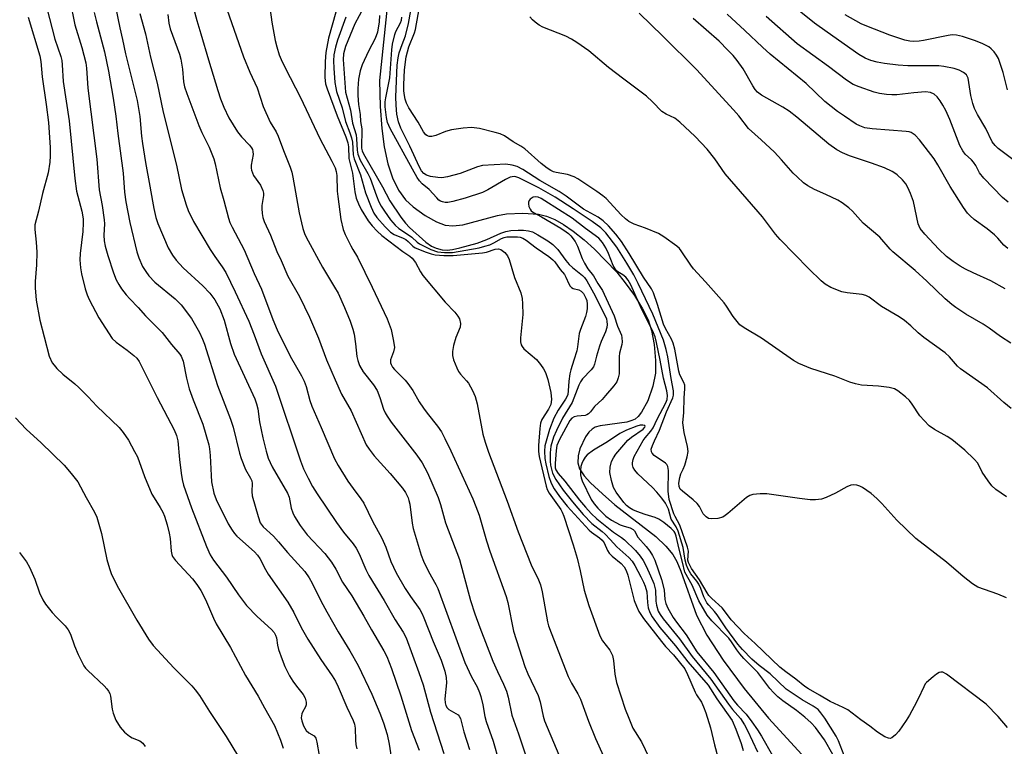
# Model space of a CAD drawing. Units: inches. Extents: x 1237765 to 1243765, y 517455 to 521456.
# Drawn here: x 1239226 to 1239496, y 519222 to 519420 of the extents above; entities that cross this region are included whole.
import ezdxf

# ---------------------------------------------------------------- set-up
doc = ezdxf.new("R2010")
doc.units = ezdxf.units.IN
doc.header["$MEASUREMENT"] = 0
doc.layers.add('HYDRO-Single Line Stream', color=4, linetype='Continuous')
doc.layers.add('Undefined', color=1, linetype='Continuous')

msp = doc.modelspace()

# ---------------------------------------------------------------- linework, layer by layer
at = {"layer": 'HYDRO-Single Line Stream'}
msp.add_lwpolyline([(1239329.42, 519447.41), (1239324.83, 519403.61), (1239325.06, 519396.54), (1239325.5, 519390.49), (1239326.16, 519385.47), (1239327.13, 519380.87), (1239328.38, 519377.01), (1239330.01, 519373.66), (1239331.92, 519371.05), (1239334.07, 519369.07), (1239337.31, 519366.74), (1239340.4, 519364.99), (1239342.83, 519364.06), (1239344.89, 519363.87), (1239347.63, 519364.19), (1239357.14, 519366.7), (1239359.56, 519367.18), (1239364.08, 519367.38), (1239368.34, 519367.12), (1239370.53, 519366.57), (1239372.82, 519365.6), (1239375.16, 519364.27), (1239377.84, 519362.42), (1239380.8, 519360.05), (1239383.62, 519357.52), (1239389.75, 519351.22), (1239392.07, 519348.37), (1239394.55, 519344.84), (1239396.79, 519341.19), (1239398.27, 519338.24), (1239399.19, 519335.33), (1239399.92, 519331.46), (1239400.33, 519327.13), (1239400.31, 519323.65), (1239399.63, 519320.09), (1239398.22, 519316.12), (1239396.5, 519312.96), (1239395.54, 519311.77), (1239394.75, 519311.1), (1239393.87, 519310.66), (1239392.46, 519310.28), (1239385.23, 519309.28), (1239383.83, 519308.85), (1239382.96, 519308.37), (1239382.09, 519307.47), (1239381.22, 519306.22), (1239379.61, 519302.92), (1239379.2, 519301.04), (1239379.08, 519299.11), (1239379.52, 519297.53), (1239380.81, 519295.56), (1239382.58, 519293.64), (1239385.81, 519290.62), (1239389.21, 519287.69), (1239400.39, 519278.99), (1239403.19, 519276.36), (1239405.07, 519274.07), (1239406.13, 519272.17), (1239407.26, 519269.53), (1239411.57, 519257.46), (1239414.38, 519252.07), (1239418.81, 519245.23), (1239424.55, 519237.47), (1239431.24, 519229.31), (1239445.35, 519213.94)], dxfattribs=at)
at = {"layer": 'Undefined'}
for points, elevation in [([(1239272.04, 519430.58), (1239274.88, 519420.03), (1239276, 519416.44), (1239278.05, 519409.29), (1239280.66, 519400.87), (1239281.38, 519398.67), (1239282.29, 519396.31), (1239283.66, 519393.4), (1239286.03, 519389.63), (1239287.09, 519388.22), (1239289.34, 519385.95), (1239289.83, 519385.26), (1239290.08, 519384.76), (1239290.22, 519384.22), (1239290.27, 519383.38), (1239289.76, 519380.48), (1239289.75, 519379.67), (1239289.84, 519379.15), (1239290.08, 519378.39), (1239290.42, 519377.67), (1239292.31, 519375.02), (1239292.94, 519373.56), (1239293.11, 519372.8), (1239293.12, 519372.25), (1239292.71, 519369.45), (1239292.67, 519368.62), (1239292.78, 519367.24), (1239292.96, 519366.15), (1239293.32, 519365.09), (1239295.01, 519361.36), (1239296.75, 519356.88), (1239297.93, 519354.41), (1239299.79, 519350.12), (1239302.94, 519344.63), (1239305.75, 519338.92), (1239308.15, 519333.25), (1239310.36, 519327.31), (1239312.7, 519321.82), (1239314.47, 519317.92), (1239317.06, 519313.31), (1239321.24, 519304.03), (1239322, 519302.83), (1239323.38, 519301.01), (1239327.75, 519296.2), (1239331.12, 519292.19), (1239331.94, 519291.03), (1239332.66, 519289.6), (1239332.91, 519288.86), (1239333.13, 519287.81), (1239333.82, 519282.61), (1239334.08, 519281.18), (1239336.26, 519273.85), (1239336.92, 519272.26), (1239338.26, 519269.42), (1239340.26, 519265.88), (1239340.78, 519264.82), (1239348.22, 519244.57), (1239350.02, 519240.61), (1239351.52, 519237.86), (1239352.23, 519236.35), (1239352.59, 519235.24), (1239353.14, 519232.94), (1239353.66, 519229.81), (1239353.98, 519228.39), (1239355.93, 519223.03), (1239357.44, 519217.57)], 278), ([(1239496.31, 519289.83), (1239493.41, 519291.88), (1239492.32, 519292.85), (1239491.26, 519294.21), (1239489.66, 519296.6), (1239488.44, 519299.02), (1239487.5, 519300.14), (1239484.89, 519302.58), (1239481.32, 519305.53), (1239480.12, 519306.31), (1239476.58, 519308.21), (1239475.17, 519309.24), (1239473.75, 519310.67), (1239472.62, 519311.96), (1239470.46, 519315.2), (1239469.75, 519316.15), (1239468.69, 519317.15), (1239466.63, 519318.8), (1239465.65, 519319.39), (1239464.24, 519319.75), (1239461.29, 519320.11), (1239456.62, 519320.35), (1239455, 519320.69), (1239453.45, 519321.2), (1239449.32, 519322.83), (1239442.78, 519324.89), (1239439.55, 519326.28), (1239438.03, 519327.12), (1239429.31, 519333.22), (1239424.54, 519335.99), (1239423.42, 519336.84), (1239422.64, 519337.72), (1239421.57, 519339.13), (1239419.77, 519341.94), (1239419.1, 519342.86), (1239414.02, 519348.58), (1239410.73, 519352.13), (1239409.98, 519353.15), (1239407.37, 519357.12), (1239406.84, 519357.76), (1239406.19, 519358.34), (1239402.6, 519360.88), (1239401.11, 519361.79), (1239397.56, 519363.31), (1239394.49, 519364.37), (1239393, 519365.12), (1239392.14, 519365.79), (1239390.95, 519366.93), (1239386.8, 519371.38), (1239385.92, 519372.11), (1239384.31, 519373.26), (1239379.05, 519376.72), (1239378.05, 519377.29), (1239376.25, 519377.96), (1239373.16, 519378.47), (1239372.39, 519378.7), (1239371.66, 519379.04), (1239370.69, 519379.69), (1239369.05, 519380.98), (1239364.61, 519384.94), (1239363.49, 519385.69), (1239361.42, 519386.88), (1239359.02, 519388.52), (1239357.86, 519389.07), (1239356.47, 519389.47), (1239352.17, 519390.5), (1239350.03, 519390.76), (1239347.71, 519390.6), (1239344.53, 519390.18), (1239342.91, 519389.71), (1239340.21, 519388.64), (1239339.14, 519388.31), (1239338.39, 519388.33), (1239337.95, 519388.51), (1239337.54, 519388.78), (1239336.86, 519389.59), (1239335.41, 519392.21), (1239332.91, 519396.17), (1239332.22, 519397.46), (1239331.88, 519398.5), (1239331.66, 519399.58), (1239331.54, 519400.84), (1239331.5, 519402.44), (1239331.69, 519406.55), (1239332.14, 519410.15), (1239332.89, 519412.82), (1239334.4, 519416.67), (1239334.69, 519417.61), (1239336.17, 519425.87)], 270), ([(1239233.88, 519423.37), (1239236.07, 519414.98), (1239237.67, 519410.19), (1239237.94, 519409.1), (1239238.08, 519407.93), (1239238.32, 519403.36), (1239240, 519392.61), (1239241.51, 519376.84), (1239242.04, 519373.35), (1239243.43, 519367.94), (1239243.8, 519365.82), (1239243.83, 519364.69), (1239243.7, 519362.37), (1239242.96, 519356.35), (1239242.92, 519354.65), (1239243.12, 519352.41), (1239243.36, 519350.76), (1239244.37, 519346.73), (1239244.88, 519345.02), (1239245.46, 519343.75), (1239248.1, 519338.8), (1239251.74, 519333.15), (1239252.8, 519332.08), (1239255.89, 519329.9), (1239257.67, 519328.51), (1239258.48, 519327.73), (1239259.14, 519326.83), (1239264.02, 519317.02), (1239268.66, 519308.11), (1239269.32, 519306.56), (1239269.7, 519305.14), (1239270.18, 519300.05), (1239270.64, 519296.3), (1239270.91, 519294.59), (1239271.3, 519293.01), (1239273.44, 519286.84), (1239277.53, 519276.29), (1239278.56, 519273.98), (1239279.47, 519272.53), (1239283, 519267.88), (1239286.28, 519263.08), (1239288.5, 519260.1), (1239291.4, 519257.16), (1239295.29, 519253.58), (1239296.04, 519252.71), (1239296.4, 519252.04), (1239296.64, 519251.31), (1239296.95, 519249.27), (1239297.23, 519248.14), (1239298.21, 519245.36), (1239298.98, 519243.47), (1239300.27, 519240.93), (1239301.11, 519239.47), (1239302.12, 519238.06), (1239303.98, 519235.8), (1239304.49, 519234.8), (1239304.78, 519233.75), (1239304.8, 519232.97), (1239304.63, 519232.47), (1239303.81, 519230.99), (1239303.61, 519230.48), (1239303.47, 519229.43), (1239303.59, 519228.6), (1239304.11, 519227.22), (1239304.82, 519225.95), (1239305.49, 519225.31), (1239306.98, 519224.48), (1239307.42, 519223.88), (1239307.74, 519222.8), (1239308.35, 519219.14)], 290), ([(1239240.16, 519425.58), (1239241.55, 519418.89), (1239243.43, 519412.69), (1239244.54, 519408.43), (1239244.74, 519406.97), (1239245.09, 519401.58), (1239247.56, 519382.13), (1239248.2, 519373.76), (1239249, 519369.51), (1239249.58, 519365.56), (1239249.65, 519364.43), (1239249.49, 519361.36), (1239249.54, 519359.77), (1239249.84, 519358.35), (1239250.54, 519355.82), (1239252.08, 519351.07), (1239252.85, 519349.19), (1239253.53, 519347.92), (1239254.31, 519346.7), (1239255.58, 519345.07), (1239256.54, 519343.95), (1239258.86, 519341.6), (1239260.87, 519339.28), (1239265.4, 519334.8), (1239267.95, 519331.51), (1239270.23, 519328.86), (1239270.64, 519328.25), (1239271.12, 519326.92), (1239272.07, 519322.23), (1239272.76, 519319.34), (1239273.88, 519316.32), (1239276.58, 519309.66), (1239278.17, 519304.09), (1239278.39, 519302.94), (1239278.58, 519301.16), (1239278.78, 519295.66), (1239278.93, 519293.94), (1239279.53, 519290.84), (1239280.22, 519289.07), (1239283.5, 519282.48), (1239284.53, 519280.71), (1239285.23, 519279.78), (1239285.82, 519279.13), (1239290.63, 519274.83), (1239291.51, 519273.91), (1239292.1, 519272.99), (1239293.72, 519269.93), (1239294.45, 519268.73), (1239299.82, 519261.03), (1239301.38, 519258.21), (1239303.41, 519254.15), (1239305.21, 519250.97), (1239308.84, 519245.34), (1239311.9, 519240.94), (1239312.81, 519239.43), (1239313.58, 519237.88), (1239315.96, 519232.33), (1239317.68, 519228.69), (1239318.03, 519227.67), (1239318.24, 519226.6), (1239318.25, 519223.31), (1239318.38, 519222.13), (1239318.61, 519220.98)], 288), ([(1239252.63, 519423.74), (1239253.83, 519418.05), (1239254.61, 519414.81), (1239255.39, 519410.97), (1239258.58, 519398.15), (1239259.29, 519393.83), (1239259.74, 519388.45), (1239260, 519386.39), (1239260.87, 519381.19), (1239262.09, 519374.78), (1239262.74, 519370.64), (1239263.13, 519368.68), (1239263.7, 519366.18), (1239264.28, 519364.51), (1239267.09, 519357.89), (1239268.25, 519355.87), (1239269.27, 519354.49), (1239271.15, 519352.47), (1239276.52, 519347.52), (1239278.49, 519345.48), (1239279.83, 519343.71), (1239281.18, 519341.19), (1239282.41, 519338.09), (1239284.12, 519331.74), (1239285.1, 519328.83), (1239290.73, 519316.61), (1239291.25, 519315.29), (1239291.57, 519313.92), (1239292.06, 519310.38), (1239292.96, 519306), (1239293.86, 519302.32), (1239294.44, 519300.39), (1239295.48, 519298.08), (1239299.72, 519290.87), (1239300.11, 519289.73), (1239300.71, 519286.74), (1239301.16, 519285.43), (1239301.62, 519284.42), (1239303.15, 519282.01), (1239305.11, 519279.46), (1239309.88, 519274.35), (1239311.75, 519272.02), (1239312.91, 519270.04), (1239314.72, 519266.55), (1239317.3, 519262.74), (1239320.6, 519257.23), (1239322.65, 519253.51), (1239326.02, 519247.77), (1239326.82, 519246.17), (1239328.15, 519242.88), (1239330.64, 519235.43), (1239333.58, 519225.98), (1239335.67, 519220.57)], 284), ([(1239283.08, 519423.16), (1239287.63, 519410.1), (1239289.41, 519405.89), (1239291.38, 519401.6), (1239293.04, 519396.5), (1239294.97, 519392.21), (1239296.56, 519389.62), (1239297.17, 519388.46), (1239298.59, 519384.54), (1239300.42, 519379.92), (1239300.84, 519378.58), (1239301.17, 519377.18), (1239302.92, 519367.45), (1239303.92, 519363.18), (1239304.35, 519361.79), (1239304.82, 519360.8), (1239309.27, 519352.66), (1239312.59, 519347.19), (1239313.52, 519345.51), (1239315.32, 519341.58), (1239316.87, 519337.82), (1239317.6, 519335.67), (1239317.96, 519334.29), (1239318.33, 519331.66), (1239318.63, 519328.16), (1239318.9, 519327.07), (1239319.38, 519325.74), (1239320.42, 519324.03), (1239323.21, 519320.43), (1239324.18, 519318.92), (1239324.97, 519317), (1239325.95, 519313.83), (1239326.38, 519312.84), (1239326.91, 519311.89), (1239328.08, 519310.25), (1239335.02, 519301.27), (1239336.49, 519299.16), (1239337.95, 519296.41), (1239340.85, 519289.66), (1239341.51, 519287.76), (1239342.92, 519282.72), (1239346.77, 519272.75), (1239349.74, 519261.53), (1239350.92, 519257.9), (1239352.3, 519254.12), (1239355.87, 519244.89), (1239357.09, 519242.05), (1239358.78, 519238.61), (1239359.59, 519236.73), (1239360.05, 519235.04), (1239361.08, 519230.17), (1239362.9, 519225.07), (1239364.81, 519219.3)], 276), ([(1239320.44, 519423.5), (1239318.1, 519419.1), (1239315.54, 519412.89), (1239315.03, 519410.96), (1239314.89, 519409.36), (1239315.56, 519400.43), (1239316.9, 519395.56), (1239317.46, 519391.94), (1239318.47, 519388.82), (1239318.6, 519387.68), (1239318.74, 519384.56), (1239318.91, 519383.54), (1239319.53, 519381.9), (1239321.64, 519378.21), (1239322.27, 519376.98), (1239324.02, 519372.1), (1239324.7, 519370.48), (1239325.32, 519369.27), (1239326.21, 519367.88), (1239327.9, 519365.56), (1239329.15, 519364.08), (1239330.13, 519363.14), (1239332.82, 519361.49), (1239333.72, 519360.78), (1239335.15, 519359.45), (1239335.8, 519359), (1239338.86, 519357.4), (1239340.67, 519356.8), (1239342.63, 519356.58), (1239344.85, 519356.62), (1239352.07, 519357.93), (1239353.69, 519358.32), (1239355.01, 519358.74), (1239356.07, 519359.23), (1239358.18, 519360.42), (1239358.92, 519360.7), (1239359.71, 519360.88), (1239360.84, 519360.95), (1239362.55, 519360.91), (1239363.27, 519360.82), (1239364.01, 519360.56), (1239365, 519359.95), (1239367.72, 519357.92), (1239371.19, 519355.5), (1239372.29, 519354.61), (1239372.8, 519354.03), (1239374.22, 519351.97), (1239375.44, 519350.58), (1239375.83, 519349.86), (1239376.58, 519348.06), (1239377.01, 519347.4), (1239377.39, 519347.05), (1239377.83, 519346.81), (1239379.4, 519346.4), (1239380.03, 519346.08), (1239380.67, 519345.39), (1239381.3, 519344.18), (1239381.5, 519343.5), (1239381.6, 519342.49), (1239381.6, 519341.21), (1239381.48, 519340.2), (1239381.19, 519339.16), (1239379.78, 519335.62), (1239379.42, 519334.52), (1239378.98, 519330.86), (1239378.77, 519329.72), (1239378.03, 519327.17), (1239377.14, 519324.59), (1239376.88, 519323.47), (1239376.59, 519321.47), (1239376.47, 519318.84), (1239376.31, 519317.85), (1239376.07, 519317.16), (1239375.75, 519316.51), (1239373.66, 519313.53), (1239372.56, 519311.31), (1239371.38, 519308.28), (1239370.1, 519303.78), (1239369.93, 519302.3), (1239370.05, 519300.3), (1239370.31, 519298.86), (1239371.15, 519295.37), (1239371.78, 519293.56), (1239372.6, 519292.03), (1239374.03, 519289.96), (1239376.15, 519287.33), (1239382.15, 519280.75), (1239382.81, 519280.16), (1239384.97, 519278.64), (1239385.72, 519278), (1239386.26, 519277.26), (1239387.24, 519275.19), (1239387.68, 519274.46), (1239388.49, 519273.64), (1239390.94, 519271.65), (1239391.73, 519270.69), (1239392.28, 519269.68), (1239392.78, 519268.39), (1239394.47, 519261.5), (1239395.08, 519259.93), (1239395.79, 519258.5), (1239397.02, 519256.57), (1239401.94, 519250.28), (1239403.05, 519248.95), (1239405.26, 519246.62), (1239408.32, 519242.79), (1239409.11, 519241.31), (1239411.13, 519236.48), (1239411.54, 519235.72), (1239412.91, 519233.7), (1239413.48, 519232.46), (1239414.07, 519230.84), (1239415.4, 519226.73), (1239416.41, 519222.09), (1239417.98, 519216.27)], 268), ([(1239228.74, 519420.95), (1239231.94, 519410.36), (1239232.21, 519408.87), (1239232.64, 519404.62), (1239233.74, 519397.1), (1239234.35, 519392.17), (1239234.78, 519385.34), (1239234.84, 519383.04), (1239234.71, 519381.3), (1239234.26, 519378.42), (1239232.69, 519372.74), (1239231.56, 519367.9), (1239230.6, 519364.2), (1239230.58, 519362.87), (1239231, 519359.48), (1239231.18, 519356.67), (1239231.03, 519353.29), (1239230.69, 519348.69), (1239230.69, 519346.99), (1239230.93, 519343.61), (1239231.99, 519338.15), (1239233.11, 519333.57), (1239234.54, 519328.29), (1239235.38, 519326.48), (1239235.87, 519325.79), (1239236.62, 519324.94), (1239238.27, 519323.33), (1239241.54, 519320.73), (1239242.66, 519319.74), (1239245.18, 519317.2), (1239247.53, 519314.58), (1239253.67, 519308.75), (1239254.77, 519307.46), (1239256.18, 519305.31), (1239257.89, 519302.25), (1239258.65, 519300.73), (1239260.61, 519295.39), (1239262.64, 519290.59), (1239263.19, 519289.59), (1239264.91, 519286.93), (1239265.59, 519285.65), (1239266.05, 519284.59), (1239266.8, 519282.14), (1239267.38, 519279.94), (1239267.58, 519278.49), (1239267.87, 519274.94), (1239268.03, 519274.09), (1239268.23, 519273.57), (1239269.05, 519272.45), (1239273.72, 519267.38), (1239274.91, 519265.84), (1239276, 519264.24), (1239277.3, 519261.78), (1239279.43, 519256.64), (1239280.18, 519255.09), (1239284.08, 519248.62), (1239288.18, 519241), (1239291.64, 519235.32), (1239293.38, 519232.13), (1239296.17, 519227.31), (1239297.77, 519223.32), (1239298.52, 519221.14)], 292), ([(1239246.82, 519422.23), (1239247.42, 519419.66), (1239249.64, 519411.48), (1239250.77, 519406.18), (1239252.03, 519398.85), (1239252.75, 519393.87), (1239253.29, 519389.15), (1239254.73, 519378.27), (1239255.16, 519373.08), (1239255.51, 519370.48), (1239256.59, 519364.83), (1239258.52, 519356.8), (1239259.01, 519355.13), (1239260.06, 519352.8), (1239260.95, 519351.39), (1239261.78, 519350.26), (1239263.4, 519348.55), (1239268.98, 519343.93), (1239270.62, 519342.33), (1239273.42, 519338.56), (1239275.61, 519334.75), (1239276.49, 519332.93), (1239277.02, 519331.56), (1239280.54, 519320.27), (1239284.14, 519311.07), (1239284.79, 519308.86), (1239286.61, 519301.74), (1239287.05, 519300.33), (1239288.25, 519297.29), (1239289.61, 519294.95), (1239289.91, 519294.25), (1239290.05, 519293.5), (1239289.92, 519291.25), (1239290.03, 519290.14), (1239291.64, 519284.42), (1239292.25, 519282.77), (1239293.06, 519281.62), (1239295.83, 519279.09), (1239297.26, 519277.56), (1239299.67, 519274.66), (1239304.39, 519269.43), (1239305.64, 519267.72), (1239306.45, 519266.22), (1239308.81, 519261.38), (1239310.41, 519258.42), (1239313.59, 519252.95), (1239316.74, 519247.76), (1239318.98, 519243.75), (1239322.72, 519235.87), (1239324.97, 519230.69), (1239325.97, 519228.06), (1239326.97, 519224.84), (1239327.52, 519222.26), (1239328.44, 519216.32)], 286), ([(1239259.29, 519421.99), (1239260.89, 519416.37), (1239262.23, 519409.98), (1239264.08, 519402.89), (1239265.73, 519394.96), (1239269.31, 519380.51), (1239270.75, 519373.82), (1239271.94, 519369.67), (1239272.5, 519368.06), (1239274, 519365.07), (1239278.57, 519357.48), (1239279.8, 519355.52), (1239281.85, 519352.73), (1239282.82, 519351.19), (1239285.38, 519345.88), (1239289.09, 519337.86), (1239290.58, 519334.14), (1239292.52, 519328.95), (1239296.45, 519320.08), (1239303.28, 519299.68), (1239304.11, 519297.53), (1239305.33, 519294.92), (1239306.55, 519292.69), (1239307.8, 519290.67), (1239313.09, 519282.83), (1239315.01, 519280.17), (1239317.62, 519276.96), (1239318.44, 519275.78), (1239319.27, 519274.22), (1239321.08, 519269.95), (1239321.89, 519268.3), (1239326.13, 519261.53), (1239329.16, 519256.26), (1239331.36, 519252.81), (1239332.14, 519251.3), (1239335.62, 519241.82), (1239336.77, 519238.43), (1239338.81, 519230.96), (1239342.44, 519219.65)], 282), ([(1239267.01, 519421.67), (1239267.26, 519419.31), (1239267.61, 519417.75), (1239270.13, 519410.8), (1239270.53, 519409.46), (1239270.97, 519406.76), (1239271.25, 519403.26), (1239271.52, 519401.93), (1239272.13, 519400.09), (1239275.47, 519391.35), (1239276.3, 519389.44), (1239278.24, 519385.46), (1239279.51, 519382.23), (1239279.89, 519380.84), (1239281.29, 519374.34), (1239282.32, 519370.84), (1239283.55, 519366.01), (1239283.95, 519364.78), (1239284.54, 519363.53), (1239287.81, 519357.38), (1239290.58, 519350.91), (1239292.62, 519346.63), (1239295.67, 519338.3), (1239296.86, 519335.49), (1239300.45, 519328.32), (1239303.49, 519322.94), (1239304.23, 519321.44), (1239304.77, 519320.04), (1239305.8, 519316.16), (1239306.33, 519314.59), (1239308.94, 519308.75), (1239312.56, 519300.23), (1239313.53, 519298.37), (1239316.19, 519294.16), (1239317.62, 519292.1), (1239319.79, 519289.28), (1239320.55, 519288.14), (1239322.96, 519283.2), (1239325.49, 519278.51), (1239326.54, 519276.05), (1239327.99, 519272.17), (1239329.45, 519269.03), (1239331.84, 519264.77), (1239333.29, 519262.56), (1239335.85, 519259), (1239336.51, 519257.86), (1239336.99, 519256.77), (1239339.56, 519250.31), (1239341.71, 519245.22), (1239342.76, 519242.21), (1239343.08, 519240.49), (1239343.2, 519239.04), (1239342.74, 519234.66), (1239342.78, 519233.55), (1239342.97, 519232.77), (1239343.33, 519232.18), (1239343.85, 519231.69), (1239346.32, 519230.28), (1239346.66, 519229.91), (1239346.98, 519229.27), (1239347.91, 519225.58), (1239349.5, 519220.8)], 280), ([(1239294.92, 519422.94), (1239295.41, 519419.56), (1239296.36, 519414.59), (1239296.76, 519412.87), (1239297.45, 519410.69), (1239297.95, 519409.37), (1239299.01, 519407.1), (1239303.28, 519398.99), (1239308.53, 519387.8), (1239311.86, 519381.57), (1239312.69, 519379.74), (1239312.98, 519378.75), (1239313.14, 519377.67), (1239313.3, 519373.35), (1239313.44, 519371.94), (1239314.31, 519365.62), (1239314.92, 519362.88), (1239315.46, 519361.55), (1239316.97, 519358.44), (1239317.52, 519357.44), (1239318.83, 519355.39), (1239322.87, 519347.14), (1239326.94, 519338.46), (1239328.02, 519335.61), (1239328.7, 519332.43), (1239328.91, 519330.69), (1239328.7, 519329.44), (1239327.9, 519327.27), (1239327.89, 519326.51), (1239328.01, 519326.02), (1239328.43, 519325.31), (1239328.97, 519324.64), (1239331.87, 519321.7), (1239332.62, 519320.81), (1239333.93, 519318.9), (1239335.74, 519315.84), (1239336.89, 519314.11), (1239337.92, 519312.68), (1239340.74, 519309.14), (1239341.8, 519307.57), (1239342.76, 519305.79), (1239344.4, 519302.44), (1239350.33, 519289.3), (1239351.22, 519287.21), (1239352.07, 519284.79), (1239354.07, 519277.78), (1239354.98, 519275.01), (1239359.5, 519262.62), (1239359.93, 519260.96), (1239361.53, 519253.08), (1239364.55, 519243.47), (1239365.37, 519241.44), (1239368.23, 519235.51), (1239368.74, 519233.81), (1239369.56, 519229.92), (1239369.96, 519228.63), (1239375.61, 519215.21)], 274), ([(1239312.94, 519422.3), (1239310.88, 519415.22), (1239310.18, 519411.27), (1239310, 519408.87), (1239309.92, 519404.57), (1239309.98, 519403.52), (1239310.11, 519402.75), (1239310.55, 519401.36), (1239313.27, 519393.97), (1239315.6, 519388.28), (1239316.19, 519386.62), (1239316.37, 519385.55), (1239316.42, 519382.29), (1239317.46, 519378.27), (1239318.09, 519373.18), (1239318.49, 519371.5), (1239319.11, 519369.9), (1239319.86, 519368.35), (1239321.77, 519365.32), (1239322.82, 519363.88), (1239324.22, 519362.41), (1239325.51, 519361.26), (1239331.24, 519356.91), (1239333.16, 519355.65), (1239333.74, 519355.12), (1239334.72, 519353.87), (1239336.03, 519351.33), (1239336.69, 519350.36), (1239342.83, 519343.07), (1239345.46, 519340.35), (1239346.31, 519339.23), (1239346.71, 519338.5), (1239346.96, 519337.22), (1239346.89, 519336.18), (1239345.73, 519333.42), (1239345.13, 519331.22), (1239344.78, 519329.56), (1239344.78, 519328.45), (1239345.09, 519327.33), (1239345.98, 519325.12), (1239346.49, 519324.06), (1239346.97, 519323.37), (1239348.66, 519321.55), (1239349.17, 519320.88), (1239350.31, 519318.87), (1239351.03, 519317.29), (1239351.52, 519315.3), (1239353.13, 519306.97), (1239353.71, 519304.75), (1239354.66, 519302.02), (1239359.8, 519288.67), (1239362.8, 519280.31), (1239366.34, 519271.25), (1239368.29, 519267.17), (1239368.83, 519265.81), (1239369.32, 519263.84), (1239370.76, 519255.63), (1239371.06, 519254.55), (1239371.75, 519252.64), (1239376.47, 519240.76), (1239377.36, 519238.94), (1239379.08, 519235.96), (1239379.79, 519234.51), (1239381.97, 519228.55), (1239383.87, 519223.74), (1239388.7, 519213.12)], 272), ([(1239315.68, 519420.99), (1239313.4, 519414.67), (1239312.78, 519412.72), (1239312.35, 519410.68), (1239312.26, 519408.97), (1239312.34, 519406.98), (1239312.68, 519403.13), (1239312.87, 519401.66), (1239313.11, 519400.59), (1239314.64, 519396.2), (1239315.51, 519392.44), (1239316.77, 519389.33), (1239317.23, 519387.95), (1239317.45, 519386.8), (1239317.63, 519383.36), (1239317.89, 519382.24), (1239319.62, 519377.84), (1239320.98, 519372.92), (1239322.57, 519368.98), (1239323.33, 519367.36), (1239324.09, 519366.18), (1239326.38, 519363.64), (1239327.86, 519362.21), (1239328.84, 519361.57), (1239331.28, 519360.54), (1239332.02, 519360.14), (1239332.66, 519359.65), (1239333.95, 519358.39), (1239334.64, 519357.93), (1239337.65, 519356.7), (1239338.97, 519356.22), (1239340.07, 519355.98), (1239342.4, 519355.84), (1239345.03, 519355.82), (1239353.02, 519356.49), (1239354.15, 519356.73), (1239356.46, 519357.52), (1239357.36, 519357.66), (1239358.06, 519357.45), (1239359.15, 519356.59), (1239359.84, 519355.69), (1239360.28, 519354.68), (1239361.81, 519349.8), (1239363.48, 519345.59), (1239363.87, 519344.08), (1239363.99, 519342.62), (1239364.05, 519339.69), (1239363.42, 519333.32), (1239363.43, 519332.17), (1239363.59, 519331.36), (1239363.83, 519330.89), (1239364.36, 519330.28), (1239367.75, 519327.41), (1239368.89, 519326.05), (1239369.74, 519324.84), (1239370.22, 519323.82), (1239370.85, 519321.95), (1239371.66, 519318.36), (1239371.84, 519316.42), (1239371.71, 519315.08), (1239371.08, 519313.81), (1239369.22, 519310.98), (1239368.84, 519309.95), (1239368.66, 519308.56), (1239368.31, 519303.83), (1239368.32, 519302.2), (1239368.49, 519300.87), (1239370.38, 519292.79), (1239370.74, 519291.8), (1239371.23, 519290.82), (1239374.39, 519286.38), (1239374.79, 519285.65), (1239375.22, 519284.56), (1239377.79, 519276.75), (1239378.87, 519273.03), (1239379.73, 519269.58), (1239380.78, 519264.37), (1239382.09, 519260.09), (1239385.11, 519251.81), (1239385.83, 519250.52), (1239387.87, 519247.89), (1239388.59, 519246.49), (1239388.88, 519245.08), (1239389.18, 519241.39), (1239389.63, 519239.07), (1239392.07, 519231.79), (1239392.99, 519229.3), (1239394.12, 519226.61), (1239396.45, 519222.87), (1239398.5, 519218.72)], 270), ([(1239324.88, 519421.44), (1239324.79, 519419.66), (1239324.28, 519416.82), (1239323.66, 519415.16), (1239321.84, 519411.63), (1239320.11, 519407.91), (1239319.6, 519406.31), (1239319.11, 519404.01), (1239318.89, 519401.43), (1239318.9, 519399.54), (1239319.14, 519397.04), (1239319.52, 519394.38), (1239319.67, 519392.47), (1239319.99, 519390.47), (1239319.97, 519385.11), (1239320.1, 519384.42), (1239320.43, 519383.59), (1239325.67, 519374.61), (1239327.64, 519370.71), (1239330.7, 519366.3), (1239331.97, 519364.64), (1239333.04, 519363.5), (1239337.55, 519359.45), (1239339.05, 519358.38), (1239340.33, 519357.83), (1239341.97, 519357.39), (1239343.39, 519357.29), (1239344.82, 519357.43), (1239346.78, 519357.87), (1239351.56, 519359.22), (1239354.21, 519360.2), (1239358.02, 519361.88), (1239359.35, 519362.33), (1239360.78, 519362.6), (1239362.78, 519362.75), (1239364.21, 519362.76), (1239365.63, 519362.57), (1239366.66, 519362.23), (1239368.14, 519361.49), (1239370.89, 519359.81), (1239372.21, 519358.81), (1239373.01, 519358.07), (1239373.58, 519357.42), (1239375.8, 519354.43), (1239376.75, 519353.31), (1239377.61, 519352.53), (1239380.39, 519350.32), (1239380.95, 519349.75), (1239381.58, 519348.9), (1239383.4, 519345.6), (1239386.6, 519339.34), (1239386.9, 519338.52), (1239387.05, 519337.72), (1239387.09, 519336.91), (1239387, 519336.11), (1239386.63, 519334.91), (1239385.49, 519332.33), (1239384.99, 519331), (1239384.15, 519328.27), (1239383.66, 519326.13), (1239383.38, 519325.4), (1239382.76, 519324.52), (1239380.35, 519322.1), (1239379.79, 519321.28), (1239379.36, 519320.38), (1239377.51, 519315.58), (1239374.92, 519311.36), (1239373.26, 519307.98), (1239372.44, 519306.12), (1239371.7, 519303.68), (1239371.54, 519301.88), (1239371.55, 519299.62), (1239371.62, 519298.5), (1239371.85, 519297.38), (1239372.19, 519296.29), (1239373.09, 519294.59), (1239375.05, 519291.68), (1239377.63, 519288.43), (1239380.53, 519284.99), (1239382.87, 519282.55), (1239385.72, 519280.34), (1239386.56, 519279.61), (1239387.95, 519278.2), (1239389.76, 519276.19), (1239393.03, 519273.22), (1239393.91, 519272.22), (1239394.65, 519271.05), (1239396.32, 519267.96), (1239397.08, 519266.48), (1239397.53, 519265.4), (1239397.91, 519263.88), (1239398.1, 519260.96), (1239398.32, 519259.54), (1239398.75, 519258.23), (1239399.38, 519257.02), (1239401.5, 519254.12), (1239405.76, 519249.08), (1239409.13, 519244.78), (1239414.76, 519238.35), (1239417.13, 519234.6), (1239421.24, 519228.69), (1239422.29, 519226.36), (1239423.77, 519222.38), (1239424.3, 519220.5)], 266), ([(1239496.59, 519226.77), (1239494.03, 519229.83), (1239490.72, 519233.14), (1239479.86, 519241.4), (1239478.89, 519241.89), (1239478.38, 519241.93), (1239477.89, 519241.78), (1239477.17, 519241.36), (1239476.23, 519240.66), (1239474.45, 519239.13), (1239474.09, 519238.68), (1239473.66, 519237.91), (1239472.18, 519234.66), (1239471.07, 519232.53), (1239469.78, 519230.16), (1239468.87, 519228.71), (1239466.82, 519225.78), (1239465.95, 519224.74), (1239464.95, 519223.92), (1239464.53, 519223.78), (1239464.05, 519223.83), (1239463.06, 519224.27), (1239461.05, 519225.5), (1239458.94, 519227.11), (1239456.44, 519228.87), (1239452.88, 519231.64), (1239451.68, 519232.28), (1239448.05, 519233.88), (1239445.17, 519235.66), (1239442.14, 519237.36), (1239441.17, 519237.99), (1239438.69, 519240), (1239435.93, 519242), (1239434.36, 519243.28), (1239427.61, 519249.76), (1239424.54, 519252.45), (1239420.97, 519256.23), (1239419.23, 519258.7), (1239418.57, 519259.52), (1239415.75, 519262.02), (1239414.94, 519262.83), (1239414.44, 519263.56), (1239412.38, 519267.12), (1239410.2, 519270.29), (1239409.67, 519271.19), (1239409.36, 519271.92), (1239409.2, 519272.57), (1239409.34, 519275.02), (1239409.1, 519276.11), (1239406.94, 519282.09), (1239405.68, 519284.46), (1239405.36, 519285.22), (1239404.1, 519289.14), (1239403.8, 519291.43), (1239403.88, 519297), (1239403.73, 519298.11), (1239403.4, 519298.69), (1239403.04, 519299.08), (1239399.98, 519301.18), (1239399.43, 519301.76), (1239399.23, 519302.18), (1239399.17, 519302.89), (1239399.46, 519303.9), (1239400.02, 519305.17), (1239401.46, 519308.02), (1239403.32, 519313.04), (1239405.02, 519316.88), (1239405.22, 519317.67), (1239405.22, 519318.82), (1239404.61, 519322.22), (1239403.73, 519328.12), (1239403.27, 519330.13), (1239402.51, 519332.69), (1239399.6, 519339.8), (1239395.6, 519348.13), (1239394.37, 519350.51), (1239392.51, 519353.74), (1239389.76, 519358.07), (1239386.7, 519362.01), (1239385.39, 519363.34), (1239382.99, 519365.08), (1239377.83, 519368.56), (1239372.85, 519371.73), (1239368.39, 519374.28), (1239362.99, 519377.01), (1239361.85, 519377.36), (1239361.12, 519377.32), (1239360.59, 519377.18), (1239359.29, 519376.55), (1239354.47, 519373.75), (1239352.97, 519373.04), (1239348.32, 519371.44), (1239344.91, 519370.52), (1239343.55, 519370.32), (1239342.81, 519370.33), (1239342.09, 519370.46), (1239341.5, 519370.7), (1239341.11, 519370.97), (1239340.51, 519371.53), (1239338.41, 519373.8), (1239336.54, 519375.42), (1239335.78, 519376.19), (1239335.13, 519377.12), (1239333.84, 519379.37), (1239327.77, 519390.53), (1239327.03, 519392.12), (1239326.72, 519393.49), (1239326.39, 519396.42), (1239326.37, 519397.8), (1239326.54, 519398.93), (1239327.7, 519404.4), (1239328.25, 519412.05), (1239328.43, 519413.6), (1239329.01, 519416.22), (1239329.35, 519417.03), (1239330.61, 519419.37), (1239330.87, 519420.15), (1239330.98, 519420.99)], 266), ([(1239331.99, 519415.89), (1239332.82, 519419.2), (1239333.43, 519422.74)], 268), ([(1239497.59, 519313.96), (1239495.54, 519315.6), (1239491.06, 519319.59), (1239483.75, 519324.81), (1239482.91, 519325.59), (1239480.73, 519328.08), (1239479.55, 519329.22), (1239473.72, 519333.35), (1239472.19, 519334.67), (1239470.17, 519336.58), (1239468.38, 519338.08), (1239466.96, 519339.06), (1239462.12, 519341.9), (1239458.76, 519344.44), (1239457.87, 519344.89), (1239456.83, 519345.18), (1239452.69, 519345.61), (1239451.25, 519345.89), (1239448.26, 519347.09), (1239446.75, 519347.93), (1239445.64, 519348.88), (1239442.27, 519352.12), (1239434.4, 519360.15), (1239433.17, 519361.6), (1239429.58, 519366.33), (1239419.4, 519378.17), (1239416.56, 519382.23), (1239414.47, 519384.89), (1239411.15, 519388.33), (1239407.02, 519392.26), (1239405.59, 519393.31), (1239403.21, 519394.44), (1239402.03, 519395.19), (1239399.48, 519397.84), (1239397.84, 519399.36), (1239391.63, 519403.96), (1239387.45, 519407.22), (1239382.08, 519411.72), (1239378.79, 519414.06), (1239377.33, 519414.98), (1239375.76, 519415.77), (1239369.48, 519418.26), (1239368.51, 519418.79), (1239367.42, 519419.54), (1239366.65, 519420.2), (1239365.97, 519421)], 272), ([(1239497.52, 519331.82), (1239494.63, 519333.66), (1239491.56, 519335.91), (1239489.89, 519337.03), (1239485.17, 519339.8), (1239482.48, 519341.55), (1239481.32, 519342.44), (1239479.56, 519343.99), (1239474.56, 519348.8), (1239471.31, 519351.71), (1239465.2, 519356.77), (1239464.49, 519357.51), (1239461.67, 519360.83), (1239457.1, 519364.68), (1239454.23, 519367.9), (1239453.2, 519368.87), (1239451.39, 519370.19), (1239450.16, 519370.94), (1239446.92, 519372.49), (1239443.82, 519373.85), (1239442, 519374.81), (1239440.81, 519375.67), (1239439.04, 519377.27), (1239438.01, 519378.32), (1239434.79, 519381.99), (1239432.89, 519384.03), (1239429.23, 519387.43), (1239425.75, 519390.51), (1239423.09, 519393.95), (1239421.69, 519395.64), (1239411.56, 519406.62), (1239402.32, 519415.77), (1239395.82, 519422.01)], 274), ([(1239495.9, 519346.72), (1239491.98, 519348.86), (1239487.18, 519351.05), (1239485.12, 519352.09), (1239483.61, 519352.93), (1239481.74, 519354.2), (1239479.93, 519355.56), (1239477.83, 519357.5), (1239473.96, 519361.63), (1239472.72, 519363.17), (1239472.17, 519364.44), (1239470.85, 519370.58), (1239470.05, 519372.78), (1239469.32, 519374.39), (1239468.75, 519375.41), (1239467.84, 519376.46), (1239466.42, 519377.82), (1239465.76, 519378.34), (1239465.03, 519378.79), (1239462.95, 519379.79), (1239459.42, 519381.05), (1239453.38, 519383.05), (1239451.48, 519383.86), (1239449.89, 519384.66), (1239447.73, 519386.2), (1239438.99, 519393.6), (1239436.87, 519395.23), (1239435.14, 519396.37), (1239429.33, 519399.64), (1239428.18, 519400.49), (1239427.57, 519401.21), (1239426.95, 519402.15), (1239424.27, 519406.85), (1239422.62, 519409.13), (1239421.54, 519410.47), (1239420.14, 519411.96), (1239417.7, 519414.35), (1239410.65, 519420.62)], 276), ([(1239496.63, 519357.69), (1239495.59, 519358.59), (1239493.93, 519360.54), (1239492.98, 519361.47), (1239491.01, 519363.06), (1239487.44, 519365.66), (1239486.35, 519366.61), (1239485.62, 519367.4), (1239484.54, 519368.92), (1239480.89, 519374.62), (1239477.54, 519380.58), (1239476.51, 519382.24), (1239472.52, 519387.4), (1239471.33, 519388.7), (1239470.22, 519389.38), (1239469.73, 519389.57), (1239468.89, 519389.74), (1239459.56, 519390.41), (1239457.55, 519390.72), (1239456.2, 519391.21), (1239455.16, 519391.72), (1239451.98, 519393.85), (1239450.07, 519395.21), (1239446.65, 519397.89), (1239441.48, 519402.83), (1239431.64, 519410.82), (1239429.54, 519412.74), (1239424.79, 519417.34), (1239419.9, 519421.77)], 278), ([(1239496.73, 519370.38), (1239495.23, 519371.69), (1239490.07, 519376.9), (1239488.91, 519378.42), (1239487.9, 519380.36), (1239487.27, 519381.33), (1239486.7, 519381.99), (1239485.04, 519383.51), (1239484.35, 519384.38), (1239483.58, 519385.88), (1239480.82, 519392.98), (1239479.68, 519395.42), (1239478.9, 519396.88), (1239478.16, 519398.05), (1239477.32, 519399.18), (1239476.54, 519399.94), (1239475.53, 519400.38), (1239474.13, 519400.5), (1239470.94, 519400.28), (1239466.35, 519399.73), (1239464.95, 519399.68), (1239463.53, 519399.79), (1239461.54, 519400.08), (1239460.14, 519400.41), (1239455.99, 519401.88), (1239454.37, 519402.55), (1239452.57, 519403.7), (1239447.63, 519407.43), (1239439.09, 519413.69), (1239430.62, 519421.14)], 280), ([(1239498.72, 519381.51), (1239494.02, 519385.05), (1239493.19, 519385.84), (1239492.42, 519386.9), (1239490.66, 519390.5), (1239488.33, 519394.34), (1239487.57, 519395.94), (1239487.1, 519397.32), (1239486.54, 519399.55), (1239485.8, 519404.28), (1239485.57, 519404.82), (1239485.32, 519405.17), (1239484.54, 519405.81), (1239483.32, 519406.44), (1239481.95, 519406.94), (1239479.17, 519407.5), (1239477.77, 519407.63), (1239469.36, 519407.69), (1239466.71, 519407.81), (1239462.95, 519408.3), (1239460.92, 519408.67), (1239459.2, 519409.1), (1239457.69, 519409.73), (1239455.96, 519410.79), (1239447.27, 519416.82), (1239443.8, 519419.34), (1239439.57, 519422.68)], 282), ([(1239496.56, 519401.09), (1239495.36, 519405.84), (1239494.11, 519409.61), (1239493.58, 519410.6), (1239492.91, 519411.5), (1239492.15, 519412.32), (1239491.47, 519412.82), (1239489.66, 519413.72), (1239487.52, 519414.58), (1239484.28, 519415.71), (1239482.6, 519416.05), (1239481.46, 519416.09), (1239480.34, 519415.97), (1239473.59, 519414.53), (1239472.46, 519414.37), (1239470.97, 519414.31), (1239469.84, 519414.4), (1239468.51, 519414.7), (1239464.41, 519416.07), (1239458.14, 519418.48), (1239456.53, 519419.17), (1239452.15, 519421.55)], 284), ([(1239496.28, 519262.19), (1239493.95, 519263.21), (1239488.5, 519265.16), (1239486.97, 519266.03), (1239484.43, 519268.06), (1239479.87, 519272.01), (1239471.5, 519278.45), (1239466.3, 519283.47), (1239462.19, 519288.04), (1239460.84, 519289.42), (1239459.33, 519290.71), (1239456.95, 519292.41), (1239456.18, 519292.78), (1239455.36, 519292.99), (1239454.53, 519293.08), (1239453.72, 519292.99), (1239452.67, 519292.55), (1239449.58, 519290.85), (1239447.01, 519289.63), (1239445.68, 519289.22), (1239444.03, 519289.02), (1239442.61, 519289.04), (1239439.73, 519289.35), (1239430.73, 519290.7), (1239428.97, 519290.67), (1239426.95, 519290.43), (1239426.13, 519290.2), (1239425.17, 519289.61), (1239420.09, 519285.26), (1239419.41, 519284.73), (1239418.69, 519284.3), (1239417.32, 519283.95), (1239415.61, 519283.81), (1239414.83, 519283.95), (1239414.15, 519284.38), (1239413.4, 519285.23), (1239412.32, 519287.22), (1239411.69, 519288.05), (1239410.65, 519289.01), (1239407.68, 519291.36), (1239407.11, 519291.96), (1239406.8, 519292.62), (1239406.71, 519293.58), (1239406.95, 519295.09), (1239407.28, 519296.08), (1239407.91, 519297.4), (1239408.32, 519298.5), (1239408.97, 519300.78), (1239409.21, 519302.21), (1239409.11, 519303.61), (1239408.18, 519307.46), (1239407.78, 519310.07), (1239408.09, 519312.91), (1239408.12, 519316.91), (1239408.38, 519319.36), (1239408.32, 519320.32), (1239408.05, 519321.11), (1239407.01, 519323.19), (1239406.66, 519324.19), (1239405.6, 519330.21), (1239405.18, 519331.87), (1239404.72, 519332.9), (1239403.03, 519335.86), (1239402.48, 519336.99), (1239400.87, 519342.37), (1239399.75, 519345.63), (1239399.22, 519346.65), (1239397.01, 519349.86), (1239393.16, 519356.36), (1239391, 519359.63), (1239389.48, 519361.63), (1239387.43, 519363.93), (1239386, 519365.27), (1239384.6, 519366.24), (1239380.63, 519368.49), (1239375.88, 519372.05), (1239374.02, 519373.29), (1239368.69, 519376.31), (1239364.06, 519379.31), (1239362.53, 519380.12), (1239361.14, 519380.52), (1239359.39, 519380.73), (1239353, 519380.42), (1239351.66, 519380.04), (1239346.89, 519378.2), (1239343.4, 519377.33), (1239341.94, 519377.07), (1239340.8, 519377.08), (1239338.82, 519377.41), (1239337.71, 519377.73), (1239336.96, 519378.2), (1239336.36, 519378.95), (1239335.8, 519379.98), (1239333.17, 519385.73), (1239330.69, 519390.58), (1239330.04, 519392.33), (1239329.63, 519394.42), (1239329.41, 519396.93), (1239329.31, 519399.2), (1239329.64, 519407.83), (1239329.94, 519409.82), (1239330.26, 519411.22), (1239331.02, 519413.47), (1239331.99, 519415.89)], 268), ([(1239451.87, 519219.09), (1239450.32, 519223.17), (1239449.75, 519224.4), (1239446.62, 519229.38), (1239445.57, 519230.81), (1239444.79, 519231.68), (1239443.44, 519232.66), (1239440.41, 519234.39), (1239438.5, 519235.59), (1239436.04, 519237.28), (1239431.68, 519241.43), (1239428.68, 519243.69), (1239426.63, 519245.43), (1239424.07, 519248.07), (1239422.82, 519249.54), (1239419.56, 519254.06), (1239417.22, 519257.57), (1239416.47, 519258.48), (1239414.89, 519260.18), (1239414.4, 519260.84), (1239413.5, 519262.48), (1239412.72, 519264.79), (1239412.19, 519265.94), (1239411.61, 519266.79), (1239409.98, 519268.78), (1239409.21, 519270.05), (1239408.78, 519271.14), (1239408.4, 519272.54), (1239407.89, 519276), (1239406.56, 519280.41), (1239406, 519281.63), (1239404.57, 519283.77), (1239403.84, 519286.43), (1239403.01, 519288.11), (1239402.04, 519289.51), (1239400.71, 519291.11), (1239399.5, 519292.38), (1239395.53, 519296.08), (1239394.63, 519297.13), (1239394.25, 519297.84), (1239394.03, 519298.62), (1239394.01, 519299.17), (1239394.17, 519300.02), (1239394.5, 519300.83), (1239396.99, 519305.23), (1239397.5, 519305.95), (1239399.03, 519307.75), (1239399.67, 519308.71), (1239400.75, 519311.04), (1239403.17, 519315.52), (1239403.52, 519316.48), (1239403.62, 519317.51), (1239403.43, 519318.85), (1239402.47, 519322.27), (1239401.64, 519327.22), (1239400.6, 519332.04), (1239400.19, 519333.6), (1239399.48, 519335.28), (1239396.62, 519341.03), (1239393.59, 519347.75), (1239392.85, 519349.05), (1239392.19, 519349.84), (1239391.41, 519350.48), (1239390.01, 519351.36), (1239389.61, 519351.7), (1239389.28, 519352.13), (1239388.77, 519353.11), (1239387.49, 519356.38), (1239386.75, 519357.91), (1239385.87, 519359.34), (1239384.78, 519360.53), (1239381.18, 519363.17), (1239377.52, 519366.02), (1239370.06, 519370.78), (1239369.04, 519371.38), (1239368.25, 519371.73), (1239367.58, 519371.85), (1239366.9, 519371.75), (1239366.06, 519371.22), (1239365.75, 519370.85), (1239365.59, 519370.42), (1239365.58, 519369.92), (1239365.72, 519369.16), (1239366.02, 519368.44), (1239366.34, 519368.03), (1239367, 519367.54), (1239369.19, 519366.36), (1239374.44, 519363.24), (1239375.86, 519362.31), (1239376.53, 519361.8), (1239377.14, 519361.22), (1239378.35, 519359.63), (1239378.98, 519358.32), (1239380.23, 519355.02), (1239380.89, 519353.7), (1239381.82, 519352.2), (1239383.36, 519350.28), (1239384.58, 519348.14), (1239385.79, 519346.26), (1239386.31, 519345.25), (1239389.06, 519339.28), (1239389.97, 519336.49), (1239390.99, 519334.07), (1239391.15, 519333.28), (1239391.17, 519332.23), (1239391.08, 519331.44), (1239390.47, 519329.07), (1239390.35, 519328.2), (1239390.43, 519324.69), (1239390.36, 519323.43), (1239390.14, 519322.35), (1239389.73, 519321.31), (1239388.93, 519320.14), (1239386.69, 519317.52), (1239385.7, 519316.47), (1239383.64, 519314.52), (1239382.52, 519313.06), (1239381.97, 519312.53), (1239381.56, 519312.28), (1239381.06, 519312.11), (1239378.87, 519311.85), (1239378.08, 519311.69), (1239377.43, 519311.33), (1239376.89, 519310.68), (1239374.04, 519305.48), (1239373.37, 519303.86), (1239373.16, 519302.54), (1239372.88, 519298.94), (1239372.91, 519297.78), (1239373.07, 519297.2), (1239373.68, 519296.25), (1239375.55, 519294.1), (1239379.55, 519288.91), (1239381.21, 519286.97), (1239382.74, 519285.31), (1239384.3, 519283.83), (1239387, 519281.62), (1239388.81, 519280.21), (1239391.06, 519278.71), (1239391.86, 519278.07), (1239394.83, 519275.14), (1239396.16, 519273.59), (1239396.97, 519272.4), (1239397.78, 519270.89), (1239398.97, 519268.27), (1239399.83, 519266.15), (1239400.29, 519264.3), (1239400.45, 519261.35), (1239400.62, 519260.25), (1239401.09, 519258.63), (1239401.58, 519257.63), (1239402.39, 519256.52), (1239406.86, 519251.05), (1239410.31, 519246.22), (1239415.49, 519240.02), (1239420.29, 519233.13), (1239421.36, 519231.75), (1239423.52, 519229.22), (1239424.68, 519227.51), (1239425.49, 519226), (1239428.21, 519220.16)], 264), ([(1239225.36, 519311.42), (1239228.24, 519308.3), (1239232.3, 519304.63), (1239238.63, 519298.48), (1239240.57, 519296.26), (1239242.38, 519293.92), (1239244.66, 519289.67), (1239246.96, 519285.61), (1239247.55, 519284.28), (1239248.85, 519279.77), (1239250.27, 519272.75), (1239250.98, 519270.22), (1239251.47, 519268.86), (1239253.09, 519265.53), (1239258.48, 519256.14), (1239261.71, 519250.91), (1239262.94, 519249.19), (1239268.61, 519243.09), (1239273.51, 519238.13), (1239274.43, 519237.06), (1239275.61, 519235.53), (1239278.36, 519231.18), (1239282.96, 519224.33), (1239286.27, 519218.74)], 294), ([(1239448.85, 519219.42), (1239446.49, 519223.4), (1239444.03, 519226.77), (1239442.91, 519228.05), (1239441.14, 519229.61), (1239438.85, 519231.45), (1239435.11, 519234.05), (1239433.8, 519235.15), (1239432.56, 519236.32), (1239431.57, 519237.49), (1239428.32, 519241.78), (1239424.48, 519245.67), (1239423.39, 519246.91), (1239422.57, 519247.97), (1239421.11, 519250.23), (1239420.37, 519251.22), (1239415.75, 519255.91), (1239414.44, 519257.52), (1239412.17, 519261.38), (1239410.33, 519265.71), (1239408.37, 519269.2), (1239407.71, 519272.01), (1239406.76, 519275.56), (1239405.98, 519279.12), (1239405.71, 519279.88), (1239405.38, 519280.4), (1239404.58, 519281.21), (1239402.61, 519282.86), (1239401.27, 519283.75), (1239400.22, 519284.22), (1239397.5, 519285.02), (1239395.24, 519285.79), (1239394.16, 519286.25), (1239393.19, 519286.83), (1239392.43, 519287.46), (1239391.68, 519288.3), (1239389.59, 519291.15), (1239388.84, 519292.39), (1239388.27, 519294.26), (1239387.87, 519296.46), (1239387.92, 519297.93), (1239388.3, 519299.49), (1239388.8, 519300.53), (1239389.43, 519301.5), (1239392.74, 519305.3), (1239393.74, 519306.17), (1239396.92, 519308.35), (1239397.43, 519308.84), (1239397.53, 519309.07), (1239397.39, 519309.3), (1239396.84, 519309.44), (1239396.11, 519309.41), (1239395.25, 519309.19), (1239392.42, 519308.09), (1239390.61, 519307.16), (1239387.17, 519304.87), (1239383.41, 519302.62), (1239381.67, 519301.29), (1239381.12, 519300.67), (1239380.52, 519299.73), (1239380.15, 519298.99), (1239379.92, 519298.17), (1239379.8, 519297.01), (1239379.81, 519295.84), (1239379.98, 519295.02), (1239380.27, 519294.23), (1239382.74, 519289.08), (1239383.55, 519287.88), (1239384.59, 519286.7), (1239386.78, 519284.54), (1239388.28, 519283.42), (1239390.66, 519282.2), (1239391.77, 519281.79), (1239393.38, 519281.38), (1239394.23, 519280.87), (1239394.54, 519280.51), (1239395.51, 519278.85), (1239397.73, 519276.25), (1239398.73, 519274.95), (1239399.5, 519273.76), (1239400.14, 519272.51), (1239401.94, 519267.27), (1239402.68, 519264.43), (1239402.91, 519261.74), (1239403.13, 519260.7), (1239403.71, 519259.44), (1239405.17, 519256.87), (1239406.07, 519255.55), (1239408.68, 519252.08), (1239411.64, 519247.49), (1239416.29, 519241.86), (1239421.76, 519234.03), (1239422.74, 519232.86), (1239425.08, 519230.42), (1239426.68, 519228.29), (1239428.22, 519226.11), (1239429.28, 519224.39), (1239432.35, 519219.1)], 262), ([(1239226.43, 519274.61), (1239228.31, 519272.11), (1239229.15, 519270.59), (1239230.61, 519267.36), (1239231.86, 519263.63), (1239232.77, 519261.65), (1239233.54, 519260.48), (1239235.36, 519258.26), (1239236.5, 519256.97), (1239238.91, 519254.56), (1239239.72, 519253.47), (1239240.35, 519252.27), (1239241.49, 519249.07), (1239242.48, 519246.75), (1239243.25, 519245.07), (1239244.03, 519243.68), (1239244.48, 519243.02), (1239245.06, 519242.37), (1239249.59, 519238.15), (1239250.33, 519237.38), (1239250.79, 519236.76), (1239251.1, 519236.12), (1239251.32, 519235.39), (1239251.76, 519231.83), (1239251.99, 519230.67), (1239252.77, 519228.83), (1239253.91, 519226.84), (1239255.11, 519225.53), (1239256.47, 519224.38), (1239257.22, 519223.97), (1239259.31, 519223.12), (1239260.16, 519222.51), (1239260.79, 519221.55)], 296)]:
    msp.add_lwpolyline(points, dxfattribs=dict(at, elevation=elevation))

doc.saveas('drawing.dxf')
